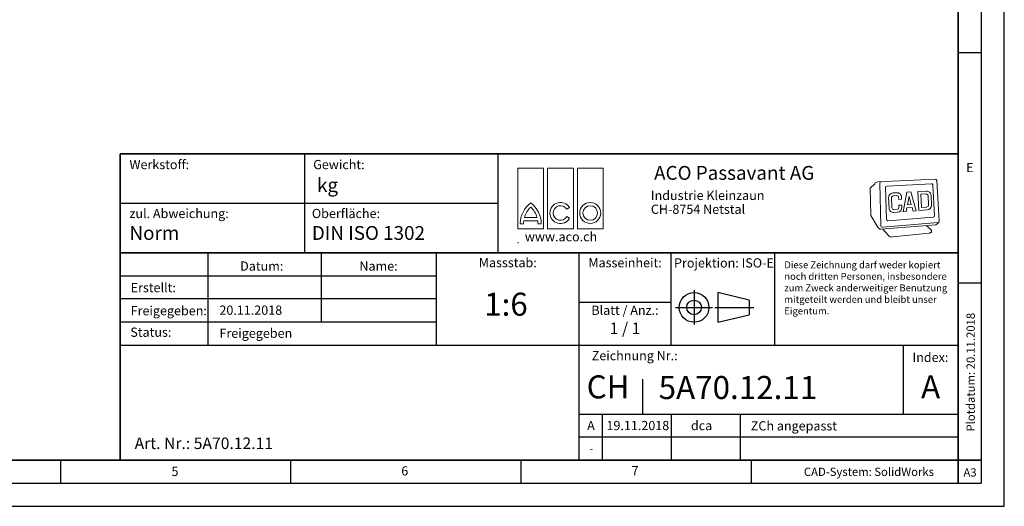
# Model space of a CAD drawing. Units: millimetres. Extents: x 0 to 420, y 0 to 297.
# Drawn here: x 206 to 420, y 0 to 106 of the extents above; entities that cross this region are included whole.
import ezdxf

# ---------------------------------------------------------------- set-up
doc = ezdxf.new("R2010")
doc.units = ezdxf.units.MM
doc.header["$PDSIZE"] = -1
doc.linetypes.add('CENTERX2', pattern=[20.32, 12.7, -2.54, 2.54, -2.54])
doc.layers.add('LINIEN-DICK', color=7, linetype='Continuous', lineweight=35)
doc.layers.add('LINIEN-NORMAL', color=7, linetype='Continuous', lineweight=25)
for name, color, linetype in [('LINIEN-DÜNN', 7, 'Continuous'), ('TEXT', 7, 'Continuous'), ('TEXT-DEUTSCH', 7, 'Continuous'), ('VORLAGE_TEXT', 7, 'Continuous')]:
    doc.layers.add(name, color=color, linetype=linetype)
doc.styles.add('SLDTEXTSTYLE0', font='TXT', dxfattribs={"width": 0.605})
doc.styles.add('SLDTEXTSTYLE2', font='TXT', dxfattribs={"width": 0.563})

# ---------------------------------------------------------------- blocks, each defined once
blk = doc.blocks.new('SW_NOTE_0')
at = {"color": 0, "linetype": 'Continuous', "lineweight": 0, "char_height": 2, "attachment_point": 1, "style": 'SLDTEXTSTYLE0'}
for s, insert in [('Industrie Kleinzaun', (0, 2.58)), ('CH-8754 Netstal', (0, -0.42))]:
    blk.add_mtext(s, dxfattribs=dict(at, insert=insert))
blk = doc.blocks.new('ACO-Logo')
at = {"color": 179, "linetype": 'Continuous', "lineweight": 18}
for p, q in [((0, 16.17), (0, 2.94)), ((5.59, 16.17), (0, 16.17)), ((5.59, 2.94), (5.59, 16.17)), ((6.46, 16.17), (6.46, 2.94)), ((12.05, 16.17), (6.46, 16.17)), ((12.05, 2.94), (12.05, 16.17)), ((12.93, 2.94), (12.93, 16.17)), ((12.93, 16.17), (18.52, 16.17)), ((18.52, 16.17), (18.52, 2.94)), ((90.64, 13.74), (78.15, 13.15)), ((78.63, 12.88), (78.84, 3.65)), ((91.53, 4.63), (90.96, 13.46)), ((77.51, 12.77), (76.49, 11.76)), ((76.49, 11.76), (76.65, 5.87)), ((79.85, 11.93), (80.09, 4.98)), ((80.13, 12.24), (89.85, 12.76)), ((81.47, 10.76), (82.27, 10.81)), ((83.7, 6.67), (84.51, 10.93)), ((84.51, 10.93), (85.35, 10.97)), ((85.35, 10.97), (86.49, 6.88)), ((86.88, 11.07), (88.67, 11.16)), ((87.08, 6.93), (86.88, 11.07)), ((90.46, 5.79), (90.16, 12.47)), ((80.53, 9.73), (80.61, 7.48)), ((81.17, 9.75), (81.24, 7.5)), ((81.51, 10.13), (82.31, 10.17)), ((82.69, 9.82), (82.71, 9.37)), ((82.71, 9.35), (83.34, 9.39)), ((83.33, 9.84), (83.34, 9.39)), ((84.64, 8.19), (84.97, 9.97)), ((84.97, 9.97), (85.45, 8.24)), ((87.55, 10.46), (88.71, 10.53)), ((87.68, 7.61), (87.55, 10.46)), ((89.19, 8.08), (89.09, 10.18)), ((89.82, 8.11), (89.73, 10.21)), ((10.61, 7.22), (11.22, 7.57)), ((81.63, 7.15), (82.43, 7.21)), ((81.68, 6.51), (82.48, 6.58)), ((82.75, 8.08), (83.39, 8.12)), ((82.75, 8.08), (82.77, 7.58)), ((83.39, 8.12), (83.4, 7.61)), ((83.7, 6.67), (84.36, 6.72)), ((84.36, 6.72), (84.51, 7.54)), ((84.51, 7.54), (85.63, 7.61)), ((84.64, 8.19), (85.45, 8.24)), ((85.63, 7.61), (85.85, 6.83)), ((85.85, 6.83), (86.49, 6.88)), ((87.08, 6.93), (88.91, 7.07)), ((87.68, 7.61), (88.85, 7.7)), ((1.26, 4.73), (4.33, 4.73)), ((4.18, 5.43), (1.41, 5.43)), ((11.23, 5.26), (10.63, 5.62)), ((76.65, 5.87), (78.03, 3.52)), ((79.16, 3.36), (91.26, 4.31)), ((80.41, 4.7), (90.18, 5.48)), ((90.8, 3.85), (91.4, 4.35)), ((0, 2.94), (5.59, 2.94)), ((0.51, 4.09), (1.21, 4.09)), ((4.37, 4.09), (5.08, 4.09)), ((6.46, 2.94), (12.05, 2.94)), ((18.52, 2.94), (12.93, 2.94)), ((78.03, 3.52), (78.36, 3.14)), ((78.36, 3.14), (78.47, 3.02)), ((78.8, 2.89), (90.8, 3.85)), ((79.26, 2.93), (80.49, 1.53)), ((88.68, 3.68), (89.67, 2.79)), ((89.67, 2.79), (89.75, 2.72)), ((89.75, 2.72), (89.8, 2.67)), ((89.8, 2.67), (89.84, 2.6)), ((89.84, 2.6), (89.87, 2.52)), ((89.87, 2.52), (89.87, 2.31)), ((81.34, 1.2), (89.33, 2.05))]:
    blk.add_line(p, q, dxfattribs=at)
for radius in [2.28, 1.58]:
    blk.add_circle((15.72, 6.41), radius, dxfattribs=at)
for centre, radius, start, end in [((78.19, 12.35), 0.8, 92.6996, 148.2554), ((78.93, 12.89), 0.3, 92.6996, 181.273), ((90.66, 13.44), 0.3, 3.7249, 92.6996), ((80.15, 11.94), 0.3, 93.0418, 181.9349), ((81.53, 9.76), 1, 93.1134, 181.9415), ((82.33, 9.81), 1, 1.9415, 93.1134), ((88.73, 10.16), 1, 2.6542, 93.1134), ((89.86, 12.46), 0.3, 2.5148, 93.0418), ((6.13, 4.07), 5.62, 126.4236, 179.7474), ((-0.54, 4.07), 5.62, 0.2526, 53.5764), ((9.26, 6.41), 2.28, 30.7309, 330), ((81.53, 9.76), 0.363, 93.1134, 181.9415), ((82.33, 9.81), 0.363, 1.9415, 93.1134), ((88.73, 10.16), 0.363, 2.6542, 93.1134), ((6.13, 4.07), 4.91, 132.7321, 163.9341), ((-0.54, 4.07), 4.91, 16.0659, 47.2679), ((9.26, 6.41), 1.58, 31.0558, 330), ((81.61, 7.51), 1, 181.9415, 274.3987), ((81.61, 7.51), 0.363, 181.9415, 274.3987), ((82.4, 7.57), 0.363, 274.3987, 1.9415), ((82.4, 7.57), 1, 274.3987, 1.9415), ((88.83, 8.07), 0.363, 274.3987, 2.6542), ((88.83, 8.07), 1, 274.3987, 2.6542), ((6.13, 4.07), 4.91, 172.3058, 179.7113), ((-0.54, 4.07), 4.91, 0.2887, 7.6942), ((80.39, 4.99), 0.3, 181.9349, 274.6063), ((90.16, 5.78), 0.3, 274.6063, 2.5148), ((91.23, 4.61), 0.3, 274.4996, 3.7249), ((78.77, 3.29), 0.4, 221.0091, 274.5606), ((79.14, 3.65), 0.3, 181.273, 274.4996), ((89.48, 2.66), 0.555, 287.1087, 303.6901), ((89.69, 2.35), 0.188, 303.6901, 332.3803), ((89.77, 2.31), 0.0984, 332.3803, 4.9765), ((81.24, 2.19), 1, 221.4087, 276.0561), ((89.05, 4.1), 2.08, 277.7635, 279.1918), ((89.32, 2.43), 0.379, 279.1918, 281.4992), ((89.13, 3.35), 1.32, 281.4992, 285.2551), ((88.05, 7.32), 5.43, 285.2551, 287.1087)]:
    blk.add_arc(centre, radius, start, end, dxfattribs=at)
at = {"color": 7, "linetype": 'Continuous', "lineweight": 0}
blk.add_blockref('SW_NOTE_0', (28.89, 8.64), dxfattribs=at)
at = {"color": 7, "linetype": 'Continuous', "lineweight": 0, "attachment_point": 2, "style": 'SLDTEXTSTYLE0'}
for s, insert, char_height in [('ACO Passavant AG', (46.98, 16.61), 3), ('www.aco.ch', (9.37, 2.26), 2)]:
    blk.add_mtext(s, dxfattribs=dict(at, insert=insert, char_height=char_height))
blk = doc.blocks.new('SW_NOTE_1')
at = {"color": 0, "linetype": 'Continuous', "lineweight": 0, "char_height": 1.5, "attachment_point": 1, "style": 'SLDTEXTSTYLE0'}
for s, insert in [('Diese Zeichnung darf weder kopiert', (0, 1.93)), ('noch dritten Personen, insbesondere', (0, -0.57)), ('zum Zweck anderweitiger Benutzung', (0, -3.07)), ('mitgeteilt werden und bleibt unser', (0, -5.57)), ('Eigentum.', (0, -8.07))]:
    blk.add_mtext(s, dxfattribs=dict(at, insert=insert))

msp = doc.modelspace()

# ---------------------------------------------------------------- linework, layer by layer
at = {"color": 7, "linetype": 'Continuous', "lineweight": 0}
msp.add_point((314.3511, 57.2427), dxfattribs=at)
at = {"layer": 'LINIEN-DICK'}
for p, q in [((410, 5), (410, 287)), ((228, 76.5), (228, 10)), ((228, 76.5), (410, 76.5)), ((20, 10), (415, 10))]:
    msp.add_line(p, q, dxfattribs=at)
at = {"layer": 'LINIEN-DÜNN'}
for p, q in [((420, 0), (420, 297)), ((415, 292), (415, 5)), ((410, 98.5), (415, 98.5)), ((268, 76.5), (268, 55)), ((228, 65.75), (310, 65.75)), ((228, 55), (410, 55)), ((410, 55), (228, 55)), ((247, 55), (247, 35)), ((271.6, 55), (271.6, 40)), ((347.6611, 35), (347.6611, 55)), ((370.0572, 55.012), (370.0572, 35)), ((228, 50), (296.6, 50)), ((410, 48.5), (415, 48.5)), ((296.6, 45), (228, 45)), ((357.7662, 46.372), (357.7662, 39.9353)), ((364.6059, 44.7376), (357.7662, 46.372)), ((347.6611, 44.2134), (327.6611, 44.2134)), ((364.6059, 44.7376), (364.6059, 41.5697)), ((357.7662, 39.9353), (364.6059, 41.5697)), ((228, 40), (296.6, 40)), ((398, 35), (398, 20)), ((341.4855, 20), (341.4855, 27.5647)), ((327.6611, 20), (410, 20)), ((332.6611, 20), (332.6611, 10)), ((347.6611, 20), (347.6611, 10)), ((362.6611, 20), (362.6611, 10)), ((410, 15), (327.6611, 15)), ((215, 10), (215, 5)), ((265, 10), (265, 5)), ((315, 10), (315, 5)), ((365, 10), (365, 5)), ((15, 5), (415, 5)), ((0, 0), (420, 0))]:
    msp.add_line(p, q, dxfattribs=at)
at = {"layer": 'LINIEN-DÜNN', "linetype": 'CENTERX2'}
for p, q in [((352.6175, 46.908), (352.6175, 39.4622)), ((348.624, 43.1537), (356.6109, 43.1537)), ((357.1289, 43.1537), (365.6255, 43.1537))]:
    msp.add_line(p, q, dxfattribs=at)
at = {"layer": 'LINIEN-DÜNN'}
for radius in [3.2183, 1.584]:
    msp.add_circle((352.6175, 43.1537), radius, dxfattribs=at)
at = {"layer": 'LINIEN-NORMAL'}
for p, q in [((310, 76.5), (310, 55)), ((410, 55), (228, 55)), ((296.6, 55), (296.6, 35)), ((327.6611, 10), (327.6611, 55)), ((228, 35), (410, 35))]:
    msp.add_line(p, q, dxfattribs=at)

# ---------------------------------------------------------------- block references
at = {"color": 7, "linetype": 'Continuous'}
msp.add_blockref('ACO-Logo', (314.3511, 57.2427), dxfattribs=at)
at = {"color": 7, "linetype": 'Continuous', "lineweight": 0}
msp.add_blockref('SW_NOTE_1', (372.2204, 51.2203), dxfattribs=at)

# ---------------------------------------------------------------- texts
at = {"layer": 'TEXT', "style": 'SLDTEXTSTYLE0'}
for s, insert, char_height, attachment_point in [('kg', (270.7376, 71.2122), 3, 1), ('Norm', (230, 60.8119), 3, 1), ('DIN ISO 1302', (269.6126, 60.8119), 3, 1), ('20.11.2018', (249.5285, 43.5603), 2, 1), ('Freigegeben', (249.5568, 38.5582), 2, 1), ('5A70.12.11', (344.9268, 28.2773), 5, 1), ('A', (403.9986, 28.4395), 5, 2), ('A', (330.2274, 18.5245), 2, 2), ('19.11.2018', (340.4143, 18.5246), 2, 2), ('dca', (354.2454, 18.5246), 2, 2), ('ZCh angepasst', (364.9469, 18.4594), 2, 1), ('Art. Nr.: 5A70.12.11', (231.1132, 14.9211), 2.5, 1), ('-', (330.2608, 13.5245), 2, 2)]:
    msp.add_mtext(s, dxfattribs=dict(at, insert=insert, char_height=char_height, attachment_point=attachment_point))
at = {"layer": 'TEXT-DEUTSCH', "insert": (411.7953, 41.982), "char_height": 1.8, "attachment_point": 3, "rotation": 90, "style": 'SLDTEXTSTYLE0'}
msp.add_mtext('Plotdatum: 20.11.2018', dxfattribs=at)
at = {"layer": 'VORLAGE_TEXT'}
for s, insert, char_height, attachment_point, style in [('Werkstoff:', (230, 75.1611), 2, 1, 'SLDTEXTSTYLE0'), ('Gewicht:', (269.898, 75.1611), 2, 1, 'SLDTEXTSTYLE0'), ('E', (412.5161, 74.5096), 2, 2, 'SLDTEXTSTYLE0'), ('zul. Abweichung:', (230, 64.5423), 2, 1, 'SLDTEXTSTYLE0'), ('Oberfläche:', (269.6126, 64.5423), 2, 1, 'SLDTEXTSTYLE0'), ('Massstab:', (312.1625, 53.8816), 2, 2, 'SLDTEXTSTYLE0'), ('Masseinheit:', (337.6324, 53.8554), 2, 2, 'SLDTEXTSTYLE0'), ('Projektion: ISO-E', (348.2746, 53.8191), 2, 1, 'SLDTEXTSTYLE0'), ('Datum:', (254.0355, 53.1295), 2, 1, 'SLDTEXTSTYLE0'), ('Name:', (279.9349, 53.1361), 2, 1, 'SLDTEXTSTYLE0'), ('Erstellt:', (230.2614, 48.4499), 2, 1, 'SLDTEXTSTYLE0'), ('1:6', (311.7649, 46.349), 5, 2, 'SLDTEXTSTYLE0'), ('Freigegeben:', (230.2614, 43.4434), 2, 1, 'SLDTEXTSTYLE0'), ('Blatt / Anz.:', (337.6114, 43.5452), 2, 2, 'SLDTEXTSTYLE0'), ('Status:', (230.1851, 38.7794), 2, 1, 'SLDTEXTSTYLE0'), ('1 / 1', (337.6348, 39.8697), 2.5, 2, 'SLDTEXTSTYLE2'), ('Zeichnung Nr.:', (330.407, 33.6926), 2, 1, 'SLDTEXTSTYLE0'), ('Index:', (403.9553, 33.3249), 2, 2, 'SLDTEXTSTYLE0'), ('CH', (329.2896, 28.4139), 5, 1, 'SLDTEXTSTYLE0'), ('5', (239.875, 8.5638), 2, 2, 'SLDTEXTSTYLE0'), ('6', (289.7886, 8.6885), 2, 2, 'SLDTEXTSTYLE0'), ('7', (339.8003, 8.7205), 2, 2, 'SLDTEXTSTYLE0'), ('CAD-System: SolidWorks', (390.5946, 8.3847), 1.8, 2, 'SLDTEXTSTYLE0'), ('A3', (412.5579, 8.255), 1.8, 2, 'SLDTEXTSTYLE0')]:
    msp.add_mtext(s, dxfattribs=dict(at, insert=insert, char_height=char_height, attachment_point=attachment_point, style=style))

doc.saveas('drawing.dxf')
